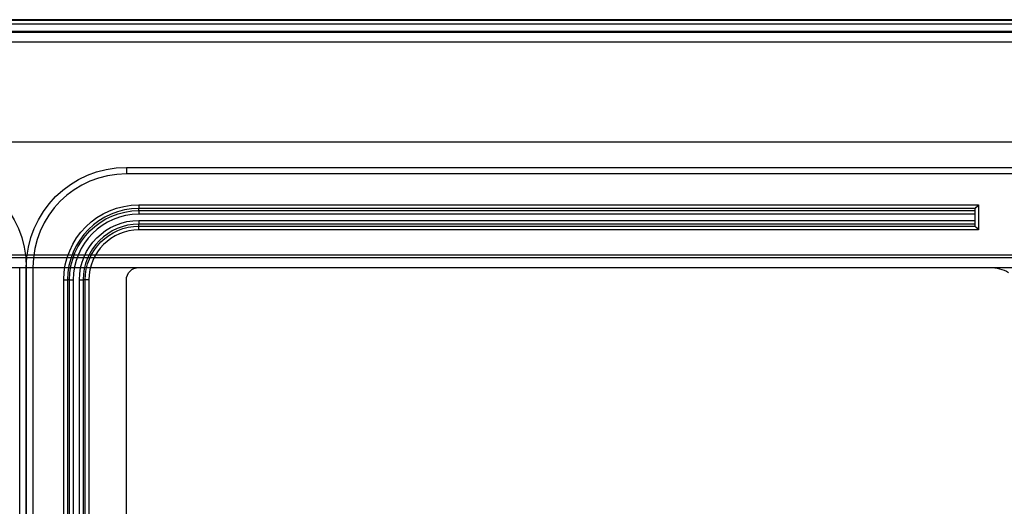
# Model space of a CAD drawing. Units: millimetres. Extents: x 0 to 9021, y 0 to 6434.
# Drawn here: x 2926 to 3004, y 5194 to 5232 of the extents above; entities that cross this region are included whole.
import ezdxf

# ---------------------------------------------------------------- set-up
doc = ezdxf.new("R2010")
doc.units = ezdxf.units.MM
doc.layers.add('LG-AIRCON', color=3, linetype='Continuous')

msp = doc.modelspace()

# ---------------------------------------------------------------- linework, layer by layer
at = {"layer": 'LG-AIRCON', "linetype": 'Continuous', "extrusion": (-1.22465e-16, -1, 0)}
for p, q in [((3549.915, 5232.332, 453.965), (2302.315, 5232.332, 453.965)), ((3549.715, 5232.401, 237.6), (2312.715, 5232.401, 237.6)), ((3549.915, 5232.035, 454.587), (2302.315, 5232.035, 454.587)), ((2302.315, 5231.475, 455.04), (3549.915, 5231.475, 455.04)), ((2302.515, 5231.401, 718.4), (3549.915, 5231.401, 718.4)), ((3549.915, 5230.601, 719.2), (2302.515, 5230.601, 719.2)), ((3533.915, 5222.601, 719.2), (2318.515, 5222.601, 719.2)), ((2934.115, 5220.601, 727.8), (2934.115, 5220.072, 730.8)), ((2934.115, 5220.601, 727.8), (3005.305, 5220.601, 727.8)), ((3005.305, 5220.072, 730.8), (2934.115, 5220.072, 730.8)), ((2935.115, 5217.605, 730.8), (3002.265, 5217.605, 730.8)), ((3002.265, 5217.605, 730.8), (3002.265, 5215.597, 730.8)), ((3001.969, 5217.309, 731.051), (2935.115, 5217.309, 731.051)), ((2935.115, 5217.143, 732.049), (2935.115, 5217.309, 731.051)), ((2935.115, 5217.143, 732.049), (3001.965, 5217.143, 732.049)), ((3001.965, 5216.847, 732.3), (2935.115, 5216.847, 732.3)), ((3001.965, 5217.301, 731.1), (3001.965, 5217.143, 732.049)), ((3001.965, 5216.847, 732.3), (3001.965, 5216.355, 732.3)), ((2935.115, 5216.355, 732.3), (3001.965, 5216.355, 732.3)), ((3001.965, 5216.059, 732.049), (2935.115, 5216.059, 732.049)), ((2935.115, 5215.893, 731.051), (2935.115, 5216.059, 732.049)), ((2935.115, 5215.893, 731.051), (3001.969, 5215.893, 731.051)), ((3001.965, 5216.059, 732.049), (3001.965, 5215.901, 731.1)), ((3002.265, 5215.597, 730.8), (2935.115, 5215.597, 730.8)), ((2323.315, 5213.601, 718.6), (3528.915, 5213.601, 718.6)), ((2326.315, 5213.401, 727.8), (3525.915, 5213.401, 727.8)), ((2326.315, 5212.601, 727.8), (3525.915, 5212.601, 727.8)), ((2925.586, 5212.601, 730.8), (2926.115, 5212.601, 727.8)), ((2925.586, 4982.401, 730.8), (2925.586, 5212.601, 730.8)), ((2926.115, 5212.601, 727.8), (2926.115, 4982.401, 727.8)), ((2926.115, 4982.401, 727.8), (2926.115, 5212.601, 727.8)), ((2926.115, 5212.601, 727.8), (2926.644, 5212.601, 730.8)), ((2926.644, 5212.601, 730.8), (2926.644, 4982.401, 730.8)), ((2935.115, 5212.601, 730.8), (3003.161, 5212.601, 730.8)), ((2929.111, 4983.401, 730.8), (2929.111, 5211.601, 730.8)), ((2929.573, 5211.601, 732.049), (2929.407, 5211.601, 731.051)), ((2929.407, 5211.601, 731.051), (2929.407, 4983.401, 731.051)), ((2929.573, 4983.401, 732.049), (2929.573, 5211.601, 732.049)), ((2929.869, 5211.601, 732.3), (2929.869, 4983.401, 732.3)), ((2930.361, 4983.401, 732.3), (2930.361, 5211.601, 732.3)), ((2930.657, 5211.601, 732.049), (2930.657, 4983.401, 732.049)), ((2930.823, 5211.601, 731.051), (2930.657, 5211.601, 732.049)), ((2930.823, 4983.401, 731.051), (2930.823, 5211.601, 731.051)), ((2931.119, 5211.601, 730.8), (2931.119, 4983.401, 730.8)), ((2934.115, 4983.401, 730.8), (2934.115, 5211.601, 730.8))]:
    msp.add_line(p, q, dxfattribs=at)
at = {"layer": 'LG-AIRCON', "linetype": 'Continuous', "extrusion": (0, 0, -1)}
for centre, radius, start, end in [((-2918.115, 5212.601, -727.8), 8, 90, 180), ((-2934.115, 5212.601, -727.8), 8, 0, 90), ((-2935.115, 5211.601, -730.8), 6.004, 0, 90), ((-2935.115, 5211.601, -732.049), 5.542, 0, 90), ((-2935.115, 5211.601, -732.3), 4.754, 0, 90), ((-2935.115, 5211.601, -731.051), 4.292, 0, 90), ((-2935.115, 5211.601, -730.8), 1, 0, 90), ((-3003.161, 5209.601, -730.8), 3, 90, 120)]:
    msp.add_arc(centre, radius, start, end, dxfattribs=at)
at = {"layer": 'LG-AIRCON', "linetype": 'Continuous'}
for centre, radius in [((2934.115, 5212.601, 730.8), 7.471), ((2935.115, 5211.601, 731.051), 5.708), ((2935.115, 5211.601, 732.3), 5.246), ((2935.115, 5211.601, 732.049), 4.458), ((2935.115, 5211.601, 730.8), 3.996)]:
    msp.add_arc(centre, radius, 90, 180, dxfattribs=at)
at = {"layer": 'LG-AIRCON', "linetype": 'Continuous', "extrusion": (-1, 1.22465e-16, 0)}
msp.add_arc((-5217.605, 731.1, -2935.115), 0.3, 270, 350.53768, dxfattribs=at)
at = {"layer": 'LG-AIRCON', "linetype": 'Continuous', "extrusion": (1, -1.22465e-16, 0)}
for centre, start, end in [((5216.847, 732, 2935.115), 9.46232, 90), ((5216.847, 732, 3001.965), 9.46232, 90), ((5216.355, 732, 2935.115), 90, 170.53768), ((5215.597, 731.1, 2935.115), 270, 350.53768), ((5216.355, 732, 3001.965), 90, 170.53768)]:
    msp.add_arc(centre, 0.3, start, end, dxfattribs=at)
at = {"layer": 'LG-AIRCON', "linetype": 'Continuous', "extrusion": (-1.22465e-16, -1, 0)}
msp.add_arc((2929.111, 731.1, -5211.601), 0.3, 270, 350.53768, dxfattribs=at)
at = {"layer": 'LG-AIRCON', "linetype": 'Continuous', "extrusion": (1.22465e-16, 1, -3.71726e-16)}
for centre, start, end in [((-2929.869, 732, 5211.601), 9.46232, 90), ((-2930.361, 732, 5211.601), 90, 170.53768), ((-2931.119, 731.1, 5211.601), 270, 350.53768)]:
    msp.add_arc(centre, 0.3, start, end, dxfattribs=at)
at = {"layer": 'LG-AIRCON', "linetype": 'Continuous', "extrusion": (0.707107, -0.707107, 0)}
msp.add_ellipse((3002.265, 5217.605, 731.1), major_axis=(-0.3, -0.3), ratio=0.707107, start_param=0.165149, end_param=1.570796, dxfattribs=at)
at = {"layer": 'LG-AIRCON', "linetype": 'Continuous', "extrusion": (-1.20798e-16, -0.986394, -0.164399)}
msp.add_ellipse((3002.265, 5217.301, 731.1), major_axis=(0, -0.05, 0.3), ratio=0.986394, start_param=1.570796, end_param=1.735945, dxfattribs=at)
at = {"layer": 'LG-AIRCON', "linetype": 'Continuous', "extrusion": (1.20798e-16, 0.986394, -0.164399)}
msp.add_ellipse((3002.265, 5215.901, 731.1), major_axis=(0, -0.05, -0.3), ratio=0.986394, start_param=1.405648, end_param=1.570796, dxfattribs=at)
at = {"layer": 'LG-AIRCON', "linetype": 'Continuous', "extrusion": (0.707107, 0.707107, 0)}
msp.add_ellipse((3002.265, 5215.597, 731.1), major_axis=(0.3, -0.3), ratio=0.707107, start_param=1.570796, end_param=2.976444, dxfattribs=at)

doc.saveas('drawing.dxf')
